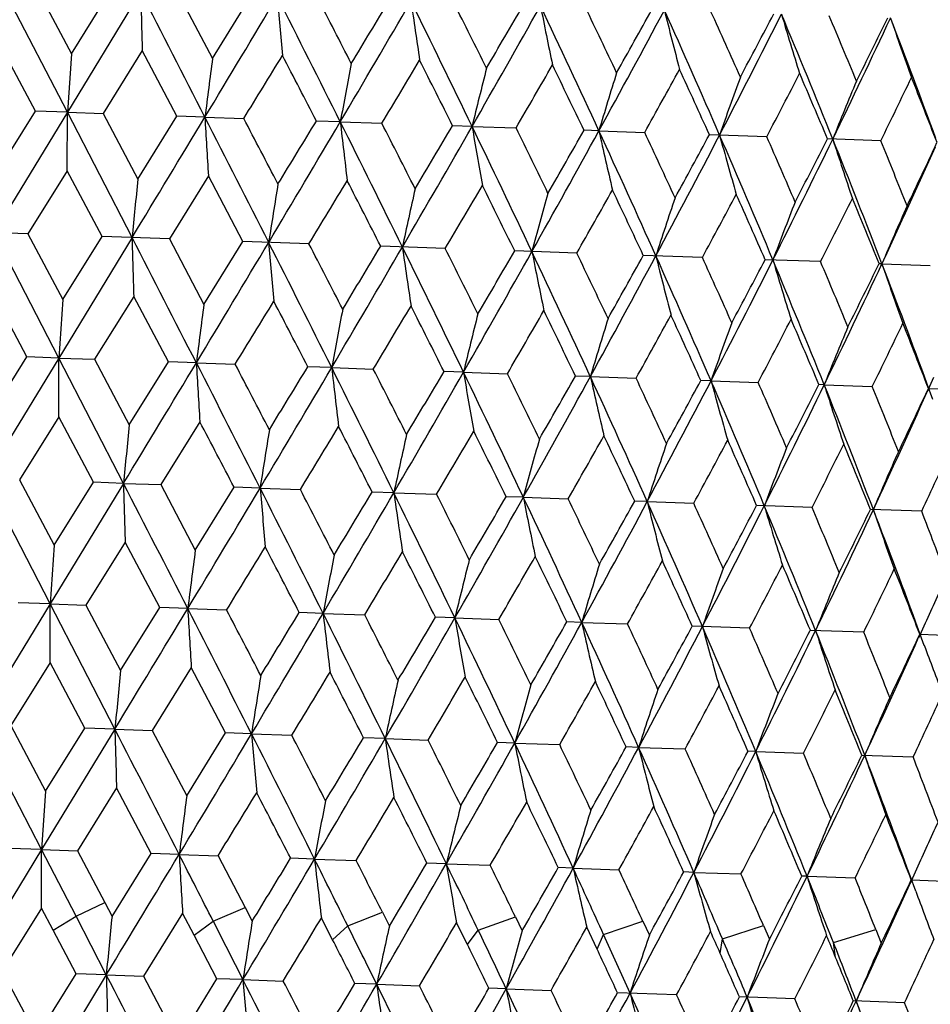
# Model space of a CAD drawing. Units: inches. Extents: x 0 to 22, y 0 to 17.
# Drawn here: x 7.9 to 8.1, y 11.7 to 11.9 of the extents above; entities that cross this region are included whole.
import ezdxf

# ---------------------------------------------------------------- set-up
doc = ezdxf.new("R2010")
doc.units = ezdxf.units.IN
doc.header["$LTSCALE"] = 1.21
doc.header["$MEASUREMENT"] = 0
doc.layers.get('0').update_dxf_attribs({"linetype": 'CONTINUOUS'})

msp = doc.modelspace()

# ---------------------------------------------------------------- linework, layer by layer
at = {"color": 7, "linetype": 'CONTINUOUS'}
for p, q in [((7.86919, 11.88732), (7.8547, 11.91532)), ((7.8623, 11.91506), (7.87008, 11.90041)), ((7.88556, 11.91425), (7.86919, 11.88732)), ((7.87008, 11.90041), (7.87886, 11.91448)), ((7.89391, 11.91396), (7.90161, 11.89931)), ((7.90161, 11.89931), (7.91028, 11.91338)), ((7.86207, 11.88757), (7.85428, 11.90222)), ((7.87008, 11.90041), (7.86919, 11.88732)), ((7.88593, 11.90111), (7.87718, 11.88704)), ((7.89366, 11.88646), (7.88593, 11.90111)), ((7.86919, 11.88732), (7.85278, 11.86039)), ((7.85328, 11.8735), (7.86207, 11.88757)), ((7.86919, 11.88732), (7.86207, 11.88757)), ((7.86917, 11.8742), (7.86919, 11.88732)), ((7.86919, 11.88732), (7.87718, 11.88704)), ((7.88364, 11.85931), (7.86919, 11.88732)), ((7.87718, 11.88704), (7.88493, 11.87239)), ((7.88493, 11.87239), (7.89366, 11.88646)), ((7.89993, 11.88624), (7.89366, 11.88646)), ((7.89992, 11.88624), (7.90861, 11.88594)), ((7.93017, 11.88519), (7.92484, 11.88537)), ((7.93017, 11.88519), (7.93947, 11.88486)), ((7.95962, 11.88416), (7.95527, 11.88431)), ((7.95962, 11.88416), (7.96943, 11.88382)), ((7.98797, 11.88317), (7.98464, 11.88329)), ((7.98797, 11.88317), (7.9982, 11.88281)), ((8.02547, 11.88186), (8.01266, 11.88231)), ((8.05097, 11.88097), (8.03904, 11.88139)), ((7.86917, 11.8742), (7.86039, 11.86012)), ((7.87694, 11.85955), (7.86917, 11.8742)), ((7.90069, 11.87309), (7.89199, 11.85902)), ((7.90836, 11.85845), (7.90069, 11.87309)), ((7.86039, 11.86012), (7.84525, 11.86065)), ((7.86727, 11.83238), (7.85278, 11.86039)), ((7.86039, 11.86012), (7.86817, 11.84548)), ((7.88364, 11.85931), (7.86727, 11.83238)), ((7.86817, 11.84548), (7.87694, 11.85955)), ((7.89199, 11.85902), (7.87694, 11.85955)), ((7.89199, 11.85902), (7.89969, 11.84438)), ((7.89969, 11.84438), (7.90836, 11.85845)), ((7.92317, 11.85793), (7.90836, 11.85845)), ((7.95362, 11.85687), (7.9392, 11.85737)), ((7.98303, 11.85584), (7.96914, 11.85633)), ((8.01108, 11.85486), (7.99788, 11.85532)), ((8.0375, 11.85394), (8.02511, 11.85437)), ((8.0512, 11.85346), (8.05057, 11.85348)), ((8.0512, 11.85346), (8.06201, 11.85308)), ((7.86015, 11.83263), (7.85236, 11.84728)), ((7.86817, 11.84548), (7.86727, 11.83238)), ((7.88402, 11.84618), (7.87526, 11.83211)), ((7.89175, 11.83153), (7.88402, 11.84618)), ((7.86727, 11.83238), (7.85086, 11.80546)), ((7.85136, 11.81856), (7.86015, 11.83263)), ((7.86727, 11.83238), (7.86015, 11.83263)), ((7.86725, 11.81926), (7.86727, 11.83238)), ((7.86727, 11.83238), (7.87526, 11.83211)), ((7.88172, 11.80438), (7.86727, 11.83238)), ((7.87526, 11.83211), (7.88301, 11.81746)), ((7.88301, 11.81746), (7.89175, 11.83153)), ((7.89801, 11.83131), (7.89175, 11.83153)), ((7.89801, 11.83131), (7.90669, 11.83101)), ((7.92825, 11.83025), (7.92292, 11.83044)), ((7.92825, 11.83025), (7.93755, 11.82993)), ((7.9577, 11.82923), (7.95335, 11.82938)), ((7.9577, 11.82923), (7.96751, 11.82888)), ((7.98605, 11.82824), (7.98272, 11.82835)), ((7.98605, 11.82824), (7.99628, 11.82788)), ((8.06275, 11.82801), (8.06126, 11.82467)), ((8.01301, 11.82729), (8.01074, 11.82737)), ((8.01301, 11.82729), (8.02355, 11.82693)), ((8.0383, 11.82641), (8.03712, 11.82645)), ((8.0383, 11.82641), (8.04905, 11.82604)), ((8.06259, 11.8231), (8.06132, 11.82655)), ((8.06167, 11.8256), (8.07251, 11.82522)), ((7.86725, 11.81926), (7.85847, 11.80519)), ((7.87502, 11.80461), (7.86725, 11.81926)), ((7.89878, 11.81816), (7.89007, 11.80409)), ((7.86536, 11.77745), (7.85086, 11.80546)), ((7.85847, 11.80519), (7.86625, 11.79054)), ((7.88172, 11.80438), (7.86536, 11.77745)), ((7.86625, 11.79054), (7.87502, 11.80461)), ((7.88172, 11.80438), (7.87502, 11.80461)), ((7.88172, 11.80438), (7.89007, 11.80409)), ((7.89007, 11.80409), (7.89777, 11.78944)), ((7.89777, 11.78944), (7.90645, 11.80352)), ((7.91225, 11.80331), (7.90645, 11.80352)), ((7.91225, 11.80331), (7.92125, 11.803)), ((7.94214, 11.80227), (7.93729, 11.80244)), ((7.94214, 11.80227), (7.9517, 11.80194)), ((7.97107, 11.80126), (7.96723, 11.80139)), ((7.97107, 11.80126), (7.98111, 11.80091)), ((7.99876, 11.80029), (7.99596, 11.80039)), ((7.99876, 11.80029), (8.00916, 11.79993)), ((8.03558, 11.79901), (8.02319, 11.79944)), ((8.06009, 11.79815), (8.04865, 11.79855)), ((7.86625, 11.79054), (7.86536, 11.77745)), ((7.8821, 11.79124), (7.87334, 11.77717)), ((7.88983, 11.7766), (7.8821, 11.79124)), ((7.86535, 11.77745), (7.84894, 11.75052)), ((7.86535, 11.77745), (7.85823, 11.7777)), ((7.86533, 11.76433), (7.86535, 11.77745)), ((7.8798, 11.74945), (7.86535, 11.77745)), ((7.86536, 11.77745), (7.87334, 11.77717)), ((7.87334, 11.77717), (7.88109, 11.76252)), ((7.88109, 11.76252), (7.88983, 11.7766)), ((7.89609, 11.77638), (7.88983, 11.7766)), ((7.89609, 11.77638), (7.90478, 11.77607)), ((7.92633, 11.77532), (7.921, 11.77551)), ((7.92633, 11.77532), (7.93563, 11.775)), ((7.95578, 11.77429), (7.95143, 11.77444)), ((7.95578, 11.77429), (7.9656, 11.77395)), ((7.98413, 11.7733), (7.9808, 11.77342)), ((7.98413, 11.7733), (7.99436, 11.77295)), ((8.06084, 11.77309), (8.05934, 11.76974)), ((8.02163, 11.77199), (8.00882, 11.77244)), ((8.04713, 11.7711), (8.0352, 11.77152)), ((8.06066, 11.76817), (8.0594, 11.77162)), ((8.05975, 11.77066), (8.07059, 11.77028)), ((7.86533, 11.76433), (7.85655, 11.75026)), ((7.8731, 11.74968), (7.86533, 11.76433)), ((7.89686, 11.76323), (7.88815, 11.74915)), ((7.90453, 11.74858), (7.89686, 11.76323)), ((7.86344, 11.72252), (7.84894, 11.75052)), ((7.85655, 11.75026), (7.86433, 11.73561)), ((7.8798, 11.74945), (7.86344, 11.72252)), ((7.86433, 11.73561), (7.8731, 11.74968)), ((7.8798, 11.74945), (7.8731, 11.74968)), ((7.8798, 11.74945), (7.88815, 11.74915)), ((7.88815, 11.74915), (7.89585, 11.73451)), ((7.89585, 11.73451), (7.90453, 11.74858)), ((7.91033, 11.74838), (7.90453, 11.74858)), ((7.91033, 11.74838), (7.91934, 11.74807)), ((7.94022, 11.74734), (7.93537, 11.7475)), ((7.94022, 11.74734), (7.94979, 11.747)), ((7.96915, 11.74632), (7.96531, 11.74646)), ((7.96915, 11.74633), (7.97919, 11.74597)), ((7.99684, 11.74536), (7.99404, 11.74546)), ((7.99684, 11.74536), (8.00724, 11.745)), ((8.023, 11.74444), (8.02127, 11.7445)), ((8.023, 11.74445), (8.03366, 11.74407)), ((8.04673, 11.74362), (8.05817, 11.74322)), ((7.86433, 11.73561), (7.86344, 11.72252)), ((7.88018, 11.73631), (7.87142, 11.72224)), ((7.88791, 11.72166), (7.88018, 11.73631)), ((7.86344, 11.72252), (7.84703, 11.69559)), ((7.86344, 11.72252), (7.85631, 11.72277)), ((7.86341, 11.7094), (7.86344, 11.72252)), ((7.86344, 11.72252), (7.87142, 11.72224)), ((7.87113, 11.70762), (7.86344, 11.72252)), ((7.87142, 11.72224), (7.87754, 11.71068)), ((7.87918, 11.70759), (7.88791, 11.72166)), ((7.89417, 11.72144), (7.88791, 11.72166)), ((7.89417, 11.72144), (7.90286, 11.72114)), ((7.90286, 11.72114), (7.90888, 11.70958)), ((7.92442, 11.72039), (7.91908, 11.72057)), ((7.92442, 11.72039), (7.93371, 11.72006)), ((7.95386, 11.71936), (7.94951, 11.71951)), ((7.95386, 11.71936), (7.96368, 11.71902)), ((7.98221, 11.71837), (7.97889, 11.71848)), ((7.98221, 11.71837), (7.99244, 11.71801)), ((8.00917, 11.71743), (8.0069, 11.71751)), ((8.05892, 11.71815), (8.05742, 11.7148)), ((8.00917, 11.71743), (8.01971, 11.71706)), ((8.03447, 11.71654), (8.03328, 11.71659)), ((8.03447, 11.71654), (8.04521, 11.71617)), ((8.05875, 11.71323), (8.05748, 11.71668)), ((8.05784, 11.71573), (8.06867, 11.71535)), ((7.86341, 11.7094), (7.85463, 11.69532)), ((7.866, 11.70452), (7.86341, 11.7094)), ((7.87113, 11.70762), (7.87754, 11.71068)), ((7.87754, 11.71068), (7.87918, 11.70759)), ((7.90176, 11.70655), (7.90888, 11.70958)), ((7.90888, 11.70958), (7.91049, 11.7065)), ((7.866, 11.70452), (7.87113, 11.70762)), ((7.87789, 11.69451), (7.87113, 11.70762)), ((7.89494, 11.70829), (7.88623, 11.69422)), ((7.8975, 11.70342), (7.89494, 11.70829)), ((7.8975, 11.70342), (7.90176, 11.70655)), ((7.92846, 11.70234), (7.92596, 11.70721)), ((7.93183, 11.7055), (7.93958, 11.70851)), ((7.93958, 11.70851), (7.94114, 11.70542)), ((7.96101, 11.70448), (7.96932, 11.70747)), ((7.96932, 11.70747), (7.97082, 11.70439)), ((7.98902, 11.7035), (7.9978, 11.70648)), ((7.9978, 11.70648), (7.99923, 11.7034)), ((7.87118, 11.69475), (7.866, 11.70452)), ((7.92846, 11.70234), (7.93183, 11.7055)), ((7.95858, 11.70129), (7.95617, 11.70616)), ((7.95858, 11.70129), (7.96101, 11.70448)), ((7.98755, 11.70027), (7.98525, 11.70514)), ((8.01556, 11.70258), (8.02473, 11.70554)), ((8.02473, 11.70554), (8.02606, 11.70246)), ((8.04037, 11.70171), (8.04983, 11.70466)), ((8.04983, 11.70466), (8.05105, 11.70159)), ((7.90261, 11.69365), (7.8975, 11.70342)), ((7.98755, 11.70027), (7.98902, 11.7035)), ((8.01506, 11.69931), (8.01556, 11.70258)), ((8.04085, 11.69841), (8.04037, 11.70171)), ((7.85463, 11.69532), (7.86241, 11.68068)), ((7.87789, 11.69451), (7.86152, 11.66758)), ((7.86241, 11.68068), (7.87118, 11.69475)), ((7.87789, 11.69451), (7.87118, 11.69475)), ((7.87789, 11.69451), (7.88623, 11.69422)), ((7.88623, 11.69422), (7.89394, 11.67957)), ((7.89394, 11.67957), (7.90261, 11.69365)), ((7.90841, 11.69345), (7.90261, 11.69365)), ((7.90841, 11.69345), (7.91742, 11.69313)), ((7.9383, 11.6924), (7.93345, 11.69257)), ((7.9383, 11.6924), (7.94787, 11.69207)), ((7.96723, 11.69139), (7.96339, 11.69153)), ((7.96723, 11.69139), (7.97727, 11.69104)), ((8.00532, 11.69006), (7.99212, 11.69052)), ((8.03174, 11.68914), (8.01936, 11.68957)), ((8.05625, 11.68828), (8.04481, 11.68868))]:
    msp.add_line(p, q, dxfattribs=at)
for centre, radius, start, end in [((-1.63396, 7.01269), 10.70731, 27.075304, 27.243714), ((11.94548, 12.0234), 4.06139, 181.54001, 181.72539), ((1.24815, 15.89586), 7.7668, 328.918931, 329.150666), ((2.48681, 9.16414), 6.08558, 26.559684, 26.854703), ((10.03214, 12.09304), 2.12369, 184.85832, 185.21482), ((2.64141, 9.1817), 5.94782, 27.176056, 27.33471), ((3.6358, 14.42142), 4.98739, 329.43414, 329.79303), ((3.41196, 14.63331), 5.28367, 328.82529, 329.00359), ((4.16139, 10.04887), 4.21839, 25.78967, 26.21246), ((9.40922, 12.11942), 1.47785, 188.06283, 188.57963), ((4.25627, 10.05758), 4.13797, 26.39541, 26.62182), ((4.68829, 13.81788), 3.79628, 329.60597, 329.85221), ((4.79678, 13.69526), 3.64467, 330.2037, 330.69103), ((5.07915, 10.5414), 3.20337, 24.76269, 25.31458), ((9.11911, 12.13574), 1.16604, 191.10648, 191.76902), ((5.14871, 10.54892), 3.14625, 25.35351, 25.64852), ((5.48939, 13.25506), 2.85043, 331.23023, 331.84733), ((5.43077, 13.33647), 2.93836, 330.64792, 330.96293), ((5.66308, 10.86078), 2.56409, 23.47618, 24.15841), ((8.96286, 12.1487), 0.98945, 193.95072, 194.74213), ((5.71953, 10.86887), 2.51864, 24.0472, 24.4116), ((5.952, 12.95537), 2.32536, 332.51629, 333.26415), ((5.91969, 13.01387), 2.37927, 331.95428, 332.33879), ((6.06879, 11.0877), 2.12518, 21.92846, 22.74168), ((8.87287, 12.16034), 0.88067, 196.56616, 197.46864), ((6.1176, 11.09674), 2.08637, 22.47406, 22.90837), ((6.28313, 12.73592), 1.95388, 334.06361, 334.94243), ((6.26676, 12.78007), 1.98711, 333.52747, 333.98186), ((6.36421, 11.25796), 1.80983, 20.15275, 21.06286), ((8.81974, 12.17135), 0.81046, 198.93229, 199.92829), ((10.64909, 11.53846), 2.77107, 172.51763, 172.78999), ((1.65981, 15.72945), 7.33622, 328.40516, 328.534139), ((2.2223, 8.93949), 6.4185, 27.320475, 27.467694), ((9.63409, 11.57007), 1.73281, 169.08343, 169.52211), ((3.83528, 14.35199), 4.78864, 328.98893, 329.18534), ((4.04849, 9.9278), 4.36931, 26.60169, 26.81653), ((9.22007, 11.57905), 1.29685, 165.80039, 166.39254), ((4.92217, 13.65512), 3.52468, 329.83157, 330.09621), ((5.02313, 10.46294), 3.28449, 25.62242, 25.90569), ((9.00947, 11.5795), 1.06569, 162.71453, 163.44425), ((5.58014, 13.22668), 2.7664, 330.93623, 331.26993), ((5.63461, 10.8046), 2.61085, 24.37948, 24.732), ((6.02372, 12.93253), 2.26073, 332.30596, 332.70941), ((6.05605, 11.04495), 2.15218, 22.87019, 23.29255), ((8.89111, 11.57559), 0.92829, 159.86145, 160.71121), ((8.82151, 11.56914), 0.84136, 157.26629, 158.21829), ((6.34327, 12.71598), 1.90091, 333.94285, 334.41629), ((6.36405, 11.22499), 1.82151, 21.09342, 21.58568), ((-1.28608, 17.42228), 10.72522, 328.756194, 328.924325), ((0.96728, 8.34159), 7.78628, 26.849467, 27.080617), ((10.66766, 12.04145), 2.77209, 183.20966, 183.48193), ((1.29214, 8.42756), 7.46579, 27.46904, 27.59577), ((2.67972, 14.98539), 6.09742, 329.145236, 329.439687), ((2.2866, 15.31673), 6.6003, 328.53268, 328.675839), ((3.45854, 9.64937), 4.99944, 26.20708, 26.5651), ((9.6521, 12.08069), 1.73299, 186.4773, 186.91597), ((3.62254, 9.68415), 4.84551, 26.81785, 27.01194), ((4.29117, 13.9843), 4.22707, 329.78752, 330.20944), ((4.1214, 14.15214), 4.45438, 329.1839, 329.39462), ((4.67036, 10.29441), 3.65329, 25.30905, 25.79522), ((9.23827, 12.10058), 1.29683, 189.60666, 190.19886), ((4.77718, 10.31516), 3.55685, 25.90699, 26.16921), ((5.1739, 13.4279), 3.21016, 330.68543, 331.23616), ((5.08699, 13.53113), 3.33343, 330.09479, 330.37389), ((5.39371, 10.68619), 2.85709, 24.15273, 24.76837), ((9.02808, 12.1148), 1.0656, 192.55477, 193.28459), ((5.47344, 10.70204), 2.78723, 24.73326, 25.06445), ((5.73517, 13.06786), 2.56963, 331.84163, 332.5224), ((5.6879, 13.13842), 2.64241, 331.26856, 331.61686), ((5.8772, 10.95352), 2.33075, 22.73587, 23.48199), ((8.91025, 12.12695), 0.92817, 195.28764, 196.13756), ((5.94194, 10.96749), 2.27534, 23.29376, 23.69459), ((6.12479, 12.81267), 2.12984, 333.2584, 334.06986), ((6.09982, 12.86409), 2.174, 332.70809, 333.12619), ((6.22361, 11.14981), 1.95837, 21.05757, 21.93434), ((8.84126, 12.13823), 0.84122, 197.78042, 198.73263), ((6.2792, 11.16306), 1.91169, 21.58684, 22.05757), ((6.39968, 12.65982), 1.83728, 334.41503, 334.90304), ((6.40801, 12.62189), 1.81399, 334.93729, 335.84547), ((11.91922, 11.46792), 4.05451, 174.27478, 174.46049), ((3.00024, 14.85543), 5.7637, 328.663393, 328.827105), ((3.27009, 9.4789), 5.24002, 26.99452, 27.17429), ((10.00979, 11.53166), 2.12092, 170.7852, 171.1422), ((9.38759, 11.54873), 1.47613, 167.42024, 167.9377), ((4.47132, 13.91824), 4.04669, 329.37626, 329.60776), ((4.58314, 10.19418), 3.77197, 26.14587, 26.39368), ((5.29561, 13.38564), 3.09232, 330.34954, 330.64967), ((5.34995, 10.6186), 2.9225, 25.03513, 25.35182), ((9.09751, 11.55265), 1.16477, 164.23071, 164.89404), ((8.94098, 11.55061), 0.98841, 161.25747, 162.04979), ((5.82681, 13.03656), 2.48343, 331.58643, 331.95597), ((5.8562, 10.90413), 2.36794, 23.65924, 24.04556), ((8.85054, 11.54526), 0.87977, 158.53084, 159.43433), ((6.19887, 12.78715), 2.0619, 333.08965, 333.52908), ((6.21629, 11.11179), 1.97856, 22.01617, 22.47249), ((8.79687, 11.53799), 0.80965, 156.07109, 157.06819), ((-1.64038, 6.9554), 10.71239, 27.075557, 27.243887), ((11.9379, 11.96828), 4.05573, 181.53957, 181.72523), ((1.22725, 15.85226), 7.78891, 328.919574, 329.15065), ((2.47888, 9.10615), 6.09232, 26.560194, 26.854888), ((10.02785, 12.03789), 2.1213, 184.8579, 185.21484), ((2.70671, 9.1615), 5.87216, 27.174111, 27.334799), ((3.62277, 14.37295), 5.00024, 329.43511, 329.79307), ((3.37237, 14.60092), 5.32757, 328.82759, 329.00442), ((4.1543, 9.99138), 4.22416, 25.79044, 26.21265), ((9.4058, 12.06426), 1.47634, 188.06244, 188.57982), ((4.28688, 10.01895), 4.10158, 26.3935, 26.6219), ((4.7871, 13.64468), 3.65357, 330.20501, 330.69114), ((4.6669, 13.77419), 3.81877, 329.60824, 329.85301), ((5.07285, 10.48439), 3.20821, 24.76372, 25.31479), ((9.11608, 12.08058), 1.1649, 191.10613, 191.76938), ((5.16549, 10.50297), 3.1255, 25.35164, 25.64859), ((5.48154, 13.20329), 2.85715, 331.23187, 331.84751), ((5.41719, 13.28796), 2.95168, 330.65013, 330.9637), ((5.65741, 10.80415), 2.56821, 23.47748, 24.15863), ((8.96004, 12.09354), 0.98851, 193.9504, 194.74263), ((5.72946, 10.81931), 2.50563, 24.04539, 24.41166), ((5.94529, 12.90284), 2.33072, 332.51827, 333.26441), ((5.91016, 12.96289), 2.38785, 331.95642, 332.33953), ((6.06359, 11.03138), 2.12874, 21.93003, 22.7419), ((8.87018, 12.10518), 0.87986, 196.56588, 197.46928), ((6.12365, 11.04517), 2.07772, 22.47233, 22.90842), ((6.27721, 12.68285), 1.9583, 334.06593, 334.94275), ((6.25959, 12.72768), 1.99294, 333.52951, 333.98255), ((6.35923, 11.20184), 1.81312, 20.15442, 21.06305), ((8.81713, 12.11617), 0.80973, 198.93205, 199.92904), ((10.64818, 11.48342), 2.77209, 172.5182, 172.79046), ((1.6866, 15.65724), 7.30271, 328.402662, 328.532226), ((2.1937, 8.87051), 6.44865, 27.322556, 27.469083), ((9.63241, 11.51511), 1.73305, 169.08419, 169.52283), ((3.8458, 14.28982), 4.77425, 328.98646, 329.18345), ((4.0344, 9.86659), 4.383, 26.60374, 26.8179), ((4.9271, 13.59638), 3.51684, 329.82915, 330.09436), ((5.01447, 10.40465), 3.29203, 25.62442, 25.90703), ((9.2182, 11.52413), 1.2969, 165.80132, 166.39348), ((9.00754, 11.5246), 1.06566, 162.71562, 163.44538), ((5.5825, 13.1695), 2.76157, 330.93387, 331.26814), ((5.62854, 10.74769), 2.61545, 24.38142, 24.73331), ((6.02469, 12.87619), 2.25752, 332.30368, 332.70769), ((6.05141, 10.9888), 2.15516, 22.87204, 23.2938), ((8.88914, 11.52069), 0.92823, 159.86267, 160.71251), ((8.81952, 11.51426), 0.84127, 157.26762, 158.21974), ((6.3434, 12.66012), 1.89867, 333.94068, 334.41465), ((6.36028, 11.16928), 1.82351, 21.09517, 21.58687), ((-1.26697, 17.35456), 10.70061, 328.756354, 328.924871), ((0.99028, 8.29935), 7.75832, 26.848959, 27.080947), ((10.66546, 11.98652), 2.7718, 183.20994, 183.48222), ((1.24215, 8.34784), 7.51988, 27.467593, 27.593422), ((2.69119, 14.92245), 6.08182, 329.145298, 329.440503), ((2.35296, 15.21991), 6.52019, 328.533446, 328.678372), ((3.4717, 9.60191), 4.9826, 26.20651, 26.56574), ((9.6504, 12.02579), 1.73321, 186.47781, 186.91639), ((3.60027, 9.61906), 4.86826, 26.81642, 27.00962), ((4.299, 13.92369), 4.21579, 329.78748, 330.21053), ((4.15056, 14.0786), 4.41817, 329.18465, 329.39712), ((4.67918, 10.2446), 3.6414, 25.30841, 25.79618), ((9.23664, 12.04571), 1.29713, 189.60738, 190.19939), ((4.76424, 10.25497), 3.56906, 25.90559, 26.16694), ((5.17963, 13.36869), 3.2014, 330.68528, 331.23752), ((5.10237, 13.46619), 3.31345, 330.09554, 330.37634), ((5.40009, 10.63502), 2.84798, 24.15202, 24.76965), ((9.02647, 12.05995), 1.06591, 192.55567, 193.28522), ((5.46473, 10.64405), 2.79467, 24.7319, 25.06224), ((5.73953, 13.00958), 2.56252, 331.84138, 332.52403), ((5.69673, 13.07755), 2.63013, 331.26928, 331.61923), ((5.88202, 10.90144), 2.32342, 22.73511, 23.4836), ((8.90863, 12.07212), 0.92848, 195.28871, 196.13828), ((5.9355, 10.91066), 2.28024, 23.29246, 23.69246), ((6.1282, 12.75507), 2.12389, 333.25803, 334.07177), ((6.10504, 12.80545), 2.16595, 332.70879, 333.12847), ((6.22736, 11.09709), 1.95229, 21.05674, 21.93627), ((8.83963, 12.08341), 0.84153, 197.78163, 198.73341), ((6.27412, 11.10692), 1.91508, 21.5856, 22.05554), ((6.4027, 12.60249), 1.8318, 334.41569, 334.9052), ((6.41087, 12.56473), 1.80872, 334.93678, 335.84748), ((11.92085, 11.41262), 4.05808, 174.2746, 174.46013), ((0.58795, 7.98017), 8.25702, 27.583548, 27.698268), ((2.92826, 14.84304), 5.84567, 328.664425, 328.825854), ((3.32408, 9.45252), 5.17724, 26.99386, 27.17583), ((10.00984, 11.47641), 2.12291, 170.78513, 171.14177), ((9.38706, 11.49349), 1.47754, 167.42029, 167.9372), ((4.43509, 13.88354), 4.08652, 329.37726, 329.60653), ((4.61022, 10.15352), 3.73965, 26.14522, 26.39519), ((5.2738, 13.34197), 3.11518, 330.35051, 330.64847), ((5.36536, 10.57179), 2.90336, 25.03449, 25.35329), ((9.09667, 11.49741), 1.16589, 164.23087, 164.89349), ((8.93997, 11.49537), 0.98937, 161.25774, 162.04921), ((5.81222, 12.98844), 2.49782, 331.58737, 331.95481), ((5.86554, 10.85415), 2.35564, 23.65862, 24.04698), ((8.84943, 11.49002), 0.88063, 158.5312, 159.43371), ((6.18838, 12.73653), 2.0715, 333.09053, 333.52797), ((6.22207, 11.05999), 1.97024, 22.01556, 22.47385), ((6.46548, 12.54644), 1.76146, 334.86119, 335.36853), ((8.79568, 11.48274), 0.81045, 156.07153, 157.06755), ((-1.65249, 6.89534), 10.7238, 27.075171, 27.243323), ((11.94173, 11.9135), 4.06148, 181.53952, 181.72491), ((1.23957, 15.78883), 7.77233, 328.919005, 329.150575), ((2.47567, 9.05064), 6.09374, 26.559536, 26.854163), ((10.02802, 11.98313), 2.12339, 184.85771, 185.21428), ((2.65745, 9.08198), 5.9255, 27.176531, 27.335779), ((3.62829, 14.31371), 4.99165, 329.43426, 329.79285), ((3.39289, 14.53266), 5.30148, 328.82533, 329.00303), ((4.15277, 9.93671), 4.22369, 25.78951, 26.21177), ((9.4051, 12.00949), 1.47756, 188.06211, 188.57904), ((4.2621, 9.95248), 4.12719, 26.39588, 26.62288), ((4.79002, 13.58706), 3.64804, 330.20389, 330.69076), ((4.67663, 13.7126), 3.80536, 329.60601, 329.85166), ((5.07178, 10.42992), 3.20725, 24.76251, 25.31374), ((9.11502, 12.02581), 1.16578, 191.10567, 191.76839), ((5.15047, 10.44168), 3.14006, 25.35396, 25.64954), ((5.48314, 13.1465), 2.85318, 331.23047, 331.84697), ((5.42228, 13.22922), 2.9437, 330.64796, 330.96239), ((5.65646, 10.74971), 2.56712, 23.476, 24.15742), ((8.95879, 12.03876), 0.9892, 193.94984, 194.74147), ((5.71927, 10.76058), 2.51472, 24.04764, 24.41259), ((5.9461, 12.84657), 2.32768, 332.51658, 333.2637), ((5.91284, 12.9056), 2.38269, 331.95432, 332.33827), ((6.06266, 10.97692), 2.12765, 21.92826, 22.74055), ((8.86882, 12.0504), 0.88044, 196.56522, 197.46797), ((6.1162, 10.98786), 2.08374, 22.47448, 22.90933), ((6.27751, 12.62691), 1.95587, 334.06397, 334.94189), ((6.26087, 12.67123), 1.9894, 333.5275, 333.98136), ((6.35842, 11.14738), 1.81191, 20.15249, 21.06158), ((8.81569, 12.0614), 0.81024, 198.9313, 199.92761), ((6.40856, 11.1596), 1.77067, 20.63389, 21.13856), ((1.68615, 15.60107), 7.30082, 328.404836, 328.534434), ((2.1894, 8.81466), 6.45119, 27.320128, 27.466598), ((10.64506, 11.42862), 2.77088, 172.51784, 172.79022), ((9.63003, 11.46025), 1.73258, 169.0836, 169.52236), ((3.84431, 14.23442), 4.77365, 328.98861, 329.18563), ((4.03118, 9.81122), 4.38436, 26.60136, 26.81545), ((4.92529, 13.54123), 3.51664, 329.83126, 330.09649), ((5.0117, 10.34945), 3.29291, 25.6221, 25.90464), ((9.21603, 11.46924), 1.29665, 165.80053, 166.39279), ((9.00546, 11.46969), 1.0655, 162.71463, 163.44449), ((5.58056, 13.11447), 2.76154, 330.93593, 331.27021), ((5.626, 10.69259), 2.61609, 24.37917, 24.73098), ((6.0227, 12.82121), 2.25756, 332.30568, 332.70968), ((6.049, 10.93375), 2.15566, 22.86989, 23.29156), ((8.88712, 11.46578), 0.92812, 159.86151, 160.71145), ((8.81753, 11.45934), 0.8412, 157.26632, 158.21853), ((6.34137, 12.60517), 1.89876, 333.94259, 334.41654), ((6.35796, 11.11426), 1.82391, 21.09315, 21.58475), ((8.77474, 11.45209), 0.78275, 154.94446, 155.78918), ((-1.29105, 17.31308), 10.72653, 328.756277, 328.924383), ((0.95613, 8.228), 7.79449, 26.849586, 27.080499), ((10.66213, 11.93148), 2.77038, 183.20937, 183.48182), ((1.31181, 8.32998), 7.43927, 27.468535, 27.595715), ((2.67504, 14.87601), 6.09839, 329.14539, 329.439787), ((2.27675, 15.21047), 6.60731, 328.533271, 328.676271), ((3.45067, 9.5375), 5.00394, 26.20728, 26.56498), ((9.64751, 11.97072), 1.73223, 186.47704, 186.91591), ((3.62858, 9.57932), 4.83443, 26.81735, 27.01188), ((4.28669, 13.87479), 4.2278, 329.78774, 330.20958), ((4.11479, 14.04388), 4.45759, 329.18448, 329.39504), ((4.6638, 10.18323), 3.65631, 25.30932, 25.7951), ((9.23397, 11.99063), 1.29637, 189.60642, 190.19885), ((4.77863, 10.2079), 3.55095, 25.9065, 26.16915), ((5.16955, 13.3183), 3.21074, 330.68572, 331.23635), ((5.08157, 13.42213), 3.33524, 330.09537, 330.3743), ((5.38784, 10.57539), 2.85932, 24.15307, 24.76825), ((9.02392, 12.00486), 1.06526, 192.55456, 193.28462), ((5.47282, 10.59368), 2.78368, 24.73278, 25.06439), ((5.73091, 12.9582), 2.57011, 331.842, 332.52263), ((5.68306, 13.02907), 2.64354, 331.26912, 331.61725), ((5.87175, 10.84296), 2.3325, 22.73629, 23.48187), ((8.90616, 12.01701), 0.92791, 195.28745, 196.13763), ((5.94021, 10.85855), 2.27304, 23.2933, 23.69453), ((6.12059, 12.70297), 2.13024, 333.25884, 334.07013), ((6.0953, 12.75456), 2.17476, 332.70863, 333.12657), ((6.21844, 11.03941), 1.9598, 21.05806, 21.93422), ((8.83721, 12.02829), 0.841, 197.78026, 198.73274), ((6.27681, 11.05378), 1.91013, 21.5864, 22.05751), ((6.39535, 12.55017), 1.83782, 334.41555, 334.90339), ((6.40388, 12.51214), 1.8143, 334.9378, 335.84581), ((8.79504, 12.0385), 0.78255, 200.20874, 201.05453), ((11.91757, 11.35784), 4.05671, 174.27489, 174.46051), ((2.99718, 14.74516), 5.76283, 328.662819, 328.826547), ((3.25664, 9.36408), 5.25083, 26.99512, 27.17452), ((10.0065, 11.42171), 2.12147, 170.78536, 171.14227), ((9.38399, 11.43882), 1.47636, 167.42045, 167.93783), ((4.46791, 13.80817), 4.04622, 329.37569, 329.60721), ((4.57437, 10.08185), 3.77748, 26.14646, 26.3939), ((9.09379, 11.44275), 1.16489, 164.23096, 164.89422), ((5.29205, 13.27565), 3.09203, 330.34899, 330.64913), ((5.34319, 10.50733), 2.92574, 25.0357, 25.35204), ((8.93721, 11.44072), 0.98848, 161.25776, 162.05002), ((5.82317, 12.92661), 2.48322, 331.5859, 331.95545), ((5.85048, 10.79341), 2.37, 23.6598, 24.04578), ((8.84675, 11.43539), 0.87982, 158.53116, 159.4346), ((6.19518, 12.67723), 2.06174, 333.08913, 333.52858), ((6.21118, 11.00138), 1.97994, 22.0167, 22.4727), ((6.4697, 12.48867), 1.7547, 334.85988, 335.3691), ((8.79306, 11.42812), 0.80968, 156.07143, 157.06849), ((-1.64957, 6.84277), 10.71841, 27.075714, 27.243953), ((11.93142, 11.85835), 4.05308, 181.53971, 181.72549), ((1.22916, 15.73894), 7.7822, 328.919505, 329.150775), ((2.47427, 8.99587), 6.09321, 26.560388, 26.855046), ((10.02336, 11.92797), 2.12064, 184.85811, 185.21514), ((2.69968, 9.05006), 5.87572, 27.173525, 27.334119), ((3.62237, 14.26106), 4.99626, 329.43502, 329.79326), ((3.37937, 14.48449), 5.3149, 328.82769, 329.00493), ((4.15057, 9.88154), 4.22406, 25.79067, 26.2129), ((9.40168, 11.95436), 1.47605, 188.0627, 188.58016), ((4.28144, 9.90833), 4.10335, 26.39292, 26.62123), ((4.7857, 13.53343), 3.65077, 330.20489, 330.69139), ((4.66861, 13.66106), 3.81234, 329.60834, 329.85352), ((5.06936, 10.37466), 3.20784, 24.76399, 25.31513), ((9.11209, 11.97069), 1.16475, 191.10644, 191.76975), ((5.1607, 10.39268), 3.12655, 25.35108, 25.64793), ((5.47958, 13.0924), 2.85502, 331.23173, 331.84781), ((5.41664, 13.17624), 2.94791, 330.65023, 330.96419), ((5.65399, 10.69445), 2.56775, 23.47779, 24.15906), ((8.95611, 11.98366), 0.98843, 193.95076, 194.74303), ((5.72499, 10.70919), 2.50631, 24.04484, 24.41102), ((5.94298, 12.79219), 2.32901, 332.5181, 333.26477), ((5.90844, 12.85189), 2.38545, 331.95652, 332.34), ((6.06019, 10.92168), 2.12828, 21.93037, 22.74244), ((8.86629, 11.9953), 0.87981, 196.56627, 197.46969), ((6.11937, 10.93514), 2.07819, 22.47181, 22.90781), ((6.27465, 12.57236), 1.95688, 334.06574, 334.94317), ((6.25719, 12.61709), 1.99133, 333.5296, 333.983), ((6.35577, 11.0921), 1.81271, 20.15484, 21.06367), ((8.81326, 12.0063), 0.80969, 198.93247, 199.92947), ((6.41016, 11.10607), 1.76689, 20.63137, 21.13712), ((1.65968, 15.56154), 7.3298, 328.402831, 328.531915), ((2.19957, 8.7656), 6.43776, 27.32306, 27.469837), ((10.64569, 11.37337), 2.77344, 172.51803, 172.79015), ((9.62923, 11.40511), 1.73373, 169.08406, 169.52252), ((3.83213, 14.18585), 4.78572, 328.98663, 329.18314), ((4.03509, 9.75895), 4.37796, 26.60424, 26.81864), ((4.91794, 13.48959), 3.52298, 329.82931, 330.09406), ((5.0132, 10.29598), 3.28919, 25.62491, 25.90777), ((9.2148, 11.41415), 1.29734, 165.80124, 166.39317), ((9.00402, 11.41463), 1.066, 162.71558, 163.44508), ((5.57541, 13.06143), 2.76529, 330.93402, 331.26784), ((5.62633, 10.63854), 2.61367, 24.38188, 24.73402), ((6.01871, 12.76744), 2.25993, 332.30383, 332.7074), ((6.04868, 10.87938), 2.15397, 22.87249, 23.29449), ((8.88557, 11.41073), 0.92851, 159.86266, 160.71223), ((8.81591, 11.4043), 0.84152, 157.26765, 158.21947), ((6.33808, 12.55097), 1.90031, 333.94082, 334.41437), ((6.35723, 11.0597), 1.82268, 21.09559, 21.58753), ((8.77305, 11.39707), 0.78299, 154.94593, 155.79116), ((-1.26206, 17.23944), 10.69041, 328.756069, 328.924746), ((0.42221, 7.90191), 8.3916, 26.96119, 27.075336), ((10.66245, 11.87671), 2.77263, 183.21033, 183.48251), ((2.69044, 14.81078), 6.07824, 329.144943, 329.440319), ((2.35521, 15.10644), 6.51312, 328.532476, 328.677558), ((3.23556, 9.37647), 5.24207, 26.37825, 26.56002), ((9.64706, 11.91599), 1.73372, 186.47819, 186.91663), ((3.53993, 9.48042), 4.93167, 26.85878, 27.00933), ((4.29677, 13.81292), 4.21394, 329.78705, 330.21028), ((4.14959, 13.96711), 4.41488, 329.1837, 329.39631), ((4.54845, 10.07383), 3.78214, 25.54025, 25.7903), ((9.23317, 11.93592), 1.29751, 189.60774, 190.19957), ((4.72934, 10.12986), 3.60365, 25.96231, 26.16664), ((5.1768, 13.25829), 3.20027, 330.68479, 331.23722), ((5.10019, 13.35544), 3.31157, 330.0946, 330.37556), ((5.316, 10.48846), 2.93621, 24.44456, 24.76361), ((9.02293, 11.95016), 1.06622, 192.55602, 193.28534), ((5.44134, 10.52505), 2.81625, 24.80315, 25.06193), ((5.69396, 12.96715), 2.62894, 331.26837, 331.61847), ((5.73639, 12.89937), 2.56175, 331.84082, 332.52367), ((5.8228, 10.76779), 2.3837, 23.08879, 23.47741), ((8.90505, 11.96233), 0.92875, 195.28904, 196.13834), ((5.9183, 10.79495), 2.29482, 23.37836, 23.69215), ((6.12487, 12.64497), 2.12333, 333.25741, 334.07135), ((6.10194, 12.69523), 2.16514, 332.70791, 333.12775), ((6.18313, 10.97119), 1.99575, 21.47162, 21.92998), ((8.83602, 11.97362), 0.84177, 197.78193, 198.73342), ((6.26066, 10.99316), 1.92545, 21.6862, 22.05523), ((6.3994, 12.4924), 1.83121, 334.41486, 334.90452), ((6.40729, 12.45477), 1.80845, 334.93612, 335.84693), ((8.79382, 11.98384), 0.7833, 200.21129, 201.05518), ((11.91136, 11.30332), 4.05241, 174.27458, 174.46038), ((1.38364, 8.39083), 7.313, 26.847007, 26.96214), ((10.00423, 11.36682), 2.12112, 170.78502, 171.14195), ((2.94534, 14.72041), 5.82116, 328.664615, 328.826722), ((3.64051, 9.57721), 4.7901, 26.20444, 26.37919), ((9.38228, 11.38382), 1.47658, 167.42008, 167.93732), ((4.44143, 13.76763), 4.07468, 329.37745, 329.60738), ((4.77239, 10.18077), 3.53398, 25.30622, 25.54119), ((9.09222, 11.38771), 1.16525, 164.23056, 164.89355), ((5.27583, 13.22875), 3.10842, 330.3507, 330.6493), ((3.38305, 9.37473), 5.10672, 26.99301, 27.11604), ((5.4588, 10.55332), 2.77937, 24.1497, 24.44551), ((8.93568, 11.38565), 0.98889, 161.25735, 162.04921), ((5.8121, 12.87655), 2.49359, 331.58755, 331.95561), ((5.8211, 10.72628), 2.40006, 23.91762, 24.04465), ((5.92198, 10.81003), 2.2759, 22.73265, 23.08973), ((8.84523, 11.38029), 0.88025, 158.53075, 159.43366), ((6.18704, 12.62539), 2.06869, 333.09071, 333.52874), ((6.1885, 10.93791), 2.00239, 22.32119, 22.47148), ((6.46338, 12.43575), 1.75953, 334.86137, 335.36925), ((4.64061, 10.06052), 3.7015, 26.14437, 26.31277), ((5.38318, 10.47208), 2.87944, 25.03363, 25.24797), ((6.25583, 10.99975), 1.91764, 21.05417, 21.47255), ((8.79154, 11.373), 0.81012, 156.07102, 157.06744), ((5.87667, 10.75088), 2.33928, 23.65777, 23.91851), ((6.22918, 10.95458), 1.95842, 22.01473, 22.3221), ((-1.65456, 6.78633), 10.72184, 27.075373, 27.243556), ((11.93686, 11.80359), 4.06044, 181.53935, 181.72478), ((1.22855, 15.68329), 7.78071, 328.919076, 329.150392), ((2.47071, 8.94018), 6.09501, 26.55979, 26.854356), ((10.02363, 11.8732), 2.12284, 184.85754, 185.2142), ((2.67403, 8.9826), 5.90255, 27.176474, 27.336338), ((3.6203, 14.20628), 4.99647, 329.43444, 329.79267), ((3.37551, 14.43093), 5.31727, 328.82582, 329.00298), ((4.14755, 9.82614), 4.22525, 25.78982, 26.21192), ((9.40088, 11.89957), 1.47718, 188.06194, 188.57901), ((4.26818, 9.84753), 4.11612, 26.39582, 26.62342), ((4.7833, 13.47882), 3.65135, 330.20416, 330.69059), ((4.66582, 13.60678), 3.81342, 329.60649, 329.85161), ((5.06662, 10.31942), 3.20871, 24.76287, 25.31385), ((9.11089, 11.91588), 1.16548, 191.10551, 191.76842), ((5.15236, 10.33453), 3.13373, 25.35391, 25.65008), ((5.47711, 13.03782), 2.85567, 331.23085, 331.8468), ((5.41428, 13.12166), 2.94846, 330.64843, 330.96234), ((5.65142, 10.6393), 2.56843, 23.4764, 24.15748), ((8.95471, 11.92883), 0.98895, 193.94969, 194.74154), ((5.71908, 10.65234), 2.51073, 24.04758, 24.41311), ((5.9405, 12.73759), 2.32965, 332.51707, 333.26354), ((5.9063, 12.79715), 2.38574, 331.95478, 332.33823), ((6.05774, 10.86659), 2.12883, 21.92872, 22.74056), ((8.86476, 11.94046), 0.88021, 196.56508, 197.46808), ((6.11483, 10.87902), 2.08107, 22.47442, 22.90982), ((6.2722, 12.51774), 1.95749, 334.06456, 334.94173), ((6.25517, 12.56227), 1.99147, 333.52794, 333.98132), ((6.35357, 11.03712), 1.81299, 20.15294, 21.06153), ((8.81166, 11.95146), 0.81003, 198.93117, 199.92775), ((6.40646, 11.05039), 1.76882, 20.63384, 21.13902)]:
    msp.add_arc(centre, radius, start, end, dxfattribs=at)

doc.saveas('drawing.dxf')
